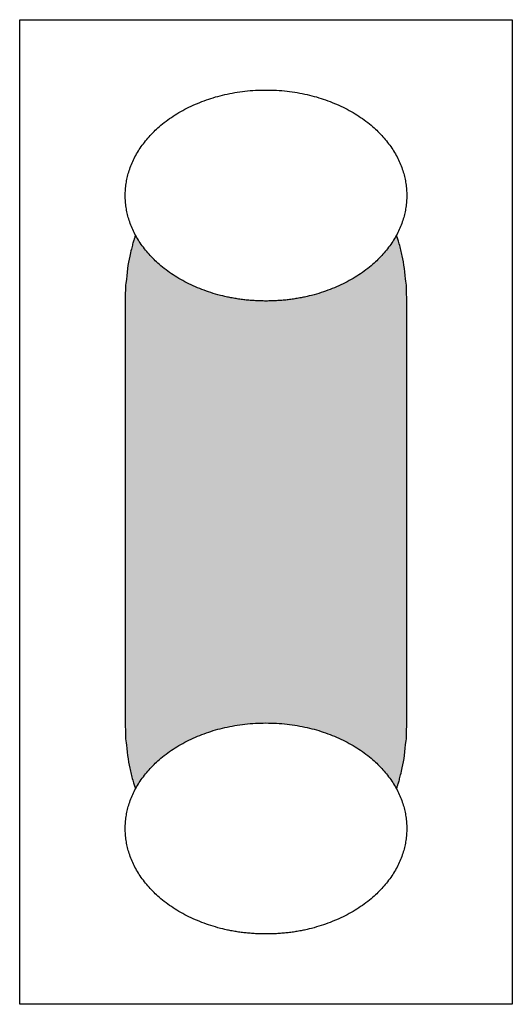
# Model space of a CAD drawing. Units: millimetres. Extents: x -203 to 157, y -73 to 74.
# Drawn here: x -117 to -113, y 45 to 52 of the extents above; entities that cross this region are included whole.
import ezdxf

# ---------------------------------------------------------------- set-up
doc = ezdxf.new("R2010")
doc.units = ezdxf.units.MM
doc.header["$LTSCALE"] = 5.08
doc.layers.add('一般', color=7, linetype='Continuous', lineweight=5)

# ---------------------------------------------------------------- blocks, each defined once
blk = doc.blocks.new('グループ-291')
at = {"layer": '一般', "linetype": 'Continuous', "lineweight": 0}
blk.add_hatch(color=255, dxfattribs=at).paths.add_polyline_path([(-114.4408, 50.368), (-114.4326, 50.3677), (-114.4245, 50.3671), (-114.4163, 50.3659), (-114.4082, 50.3644), (-114.4001, 50.3623), (-114.392, 50.3599), (-114.3839, 50.3569), (-114.3759, 50.3536), (-114.3679, 50.3498), (-114.36, 50.3455), (-114.3521, 50.3409), (-114.3443, 50.3357), (-114.3365, 50.3302), (-114.3288, 50.3242), (-114.3211, 50.3178), (-114.3135, 50.311), (-114.306, 50.3038), (-114.2986, 50.2961), (-114.2913, 50.2881), (-114.284, 50.2796), (-114.2769, 50.2708), (-114.2698, 50.2615), (-114.2629, 50.2519), (-114.2561, 50.2419), (-114.2493, 50.2315), (-114.2427, 50.2207), (-114.2362, 50.2096), (-114.2298, 50.1981), (-114.2236, 50.1863), (-114.2175, 50.1742), (-114.2115, 50.1617), (-114.2057, 50.1488), (-114.2, 50.1357), (-114.1944, 50.1222), (-114.189, 50.1085), (-114.1838, 50.0944), (-114.1787, 50.0801), (-114.1737, 50.0655), (-114.1689, 50.0506), (-114.1643, 50.0355), (-114.1599, 50.0201), (-114.1556, 50.0044), (-114.1515, 49.9886), (-114.1475, 49.9725), (-114.1438, 49.9562), (-114.1402, 49.9397), (-114.1368, 49.923), (-114.1336, 49.9061), (-114.1306, 49.8891), (-114.1277, 49.8719), (-114.1251, 49.8545), (-114.1226, 49.837), (-114.1203, 49.8194), (-114.1182, 49.8016), (-114.1164, 49.7837), (-114.1147, 49.7658), (-114.1132, 49.7477), (-114.1119, 49.7296), (-114.1108, 49.7114), (-114.1099, 49.6932), (-114.1092, 49.6749), (-114.1087, 49.6565), (-114.1084, 49.6382), (-114.1083, 49.6198), (-114.1083, 46.6273), (-114.1083, 46.6273), (-114.1084, 46.609), (-114.1087, 46.5906), (-114.1092, 46.5723), (-114.1099, 46.554), (-114.1108, 46.5358), (-114.1119, 46.5176), (-114.1132, 46.4994), (-114.1147, 46.4814), (-114.1164, 46.4634), (-114.1182, 46.4456), (-114.1203, 46.4278), (-114.1226, 46.4102), (-114.1251, 46.3927), (-114.1277, 46.3753), (-114.1306, 46.3581), (-114.1336, 46.341), (-114.1368, 46.3242), (-114.1402, 46.3075), (-114.1438, 46.291), (-114.1475, 46.2747), (-114.1515, 46.2586), (-114.1556, 46.2427), (-114.1599, 46.2271), (-114.1643, 46.2117), (-114.1689, 46.1966), (-114.1737, 46.1817), (-114.1787, 46.1671), (-114.1838, 46.1527), (-114.189, 46.1387), (-114.1944, 46.1249), (-114.2, 46.1115), (-114.2057, 46.0983), (-114.2115, 46.0855), (-114.2175, 46.073), (-114.2236, 46.0608), (-114.2298, 46.049), (-114.2362, 46.0376), (-114.2427, 46.0264), (-114.2493, 46.0157), (-114.2561, 46.0053), (-114.2629, 45.9953), (-114.2698, 45.9856), (-114.2769, 45.9764), (-114.284, 45.9675), (-114.2913, 45.9591), (-114.2986, 45.951), (-114.306, 45.9434), (-114.3135, 45.9362), (-114.3211, 45.9293), (-114.3288, 45.9229), (-114.3365, 45.917), (-114.3443, 45.9114), (-114.3521, 45.9063), (-114.36, 45.9016), (-114.3679, 45.8974), (-114.3759, 45.8936), (-114.3839, 45.8902), (-114.392, 45.8873), (-114.4001, 45.8848), (-114.4082, 45.8828), (-114.4163, 45.8812), (-114.4245, 45.8801), (-114.4326, 45.8794), (-114.4408, 45.8792), (-115.7708, 45.8792), (-115.7708, 45.8792), (-115.7789, 45.8794), (-115.7871, 45.8801), (-115.7952, 45.8812), (-115.8034, 45.8828), (-115.8115, 45.8848), (-115.8196, 45.8873), (-115.8276, 45.8902), (-115.8356, 45.8936), (-115.8436, 45.8974), (-115.8516, 45.9016), (-115.8595, 45.9063), (-115.8673, 45.9114), (-115.8751, 45.917), (-115.8828, 45.9229), (-115.8904, 45.9293), (-115.898, 45.9362), (-115.9055, 45.9434), (-115.9129, 45.951), (-115.9203, 45.9591), (-115.9275, 45.9675), (-115.9347, 45.9764), (-115.9417, 45.9856), (-115.9487, 45.9953), (-115.9555, 46.0053), (-115.9622, 46.0157), (-115.9689, 46.0264), (-115.9753, 46.0376), (-115.9817, 46.049), (-115.988, 46.0608), (-115.9941, 46.073), (-116.0001, 46.0855), (-116.0059, 46.0983), (-116.0116, 46.1115), (-116.0171, 46.1249), (-116.0226, 46.1387), (-116.0278, 46.1527), (-116.0329, 46.1671), (-116.0378, 46.1817), (-116.0426, 46.1966), (-116.0472, 46.2117), (-116.0517, 46.2271), (-116.056, 46.2427), (-116.0601, 46.2586), (-116.064, 46.2747), (-116.0678, 46.291), (-116.0714, 46.3075), (-116.0748, 46.3242), (-116.078, 46.341), (-116.081, 46.3581), (-116.0838, 46.3753), (-116.0865, 46.3927), (-116.089, 46.4102), (-116.0912, 46.4278), (-116.0933, 46.4456), (-116.0952, 46.4634), (-116.0969, 46.4814), (-116.0984, 46.4994), (-116.0997, 46.5176), (-116.1008, 46.5358), (-116.1017, 46.554), (-116.1024, 46.5723), (-116.1029, 46.5906), (-116.1032, 46.609), (-116.1033, 46.6273), (-116.1033, 49.6198), (-116.1033, 49.6198), (-116.1032, 49.6382), (-116.1029, 49.6565), (-116.1024, 49.6749), (-116.1017, 49.6932), (-116.1008, 49.7114), (-116.0997, 49.7296), (-116.0984, 49.7477), (-116.0969, 49.7658), (-116.0952, 49.7837), (-116.0933, 49.8016), (-116.0912, 49.8194), (-116.089, 49.837), (-116.0865, 49.8545), (-116.0838, 49.8719), (-116.081, 49.8891), (-116.078, 49.9061), (-116.0748, 49.923), (-116.0714, 49.9397), (-116.0678, 49.9562), (-116.064, 49.9725), (-116.0601, 49.9886), (-116.056, 50.0044), (-116.0517, 50.0201), (-116.0472, 50.0355), (-116.0426, 50.0506), (-116.0378, 50.0655), (-116.0329, 50.0801), (-116.0278, 50.0944), (-116.0226, 50.1085), (-116.0171, 50.1222), (-116.0116, 50.1357), (-116.0059, 50.1488), (-116.0001, 50.1617), (-115.9941, 50.1742), (-115.988, 50.1863), (-115.9817, 50.1981), (-115.9753, 50.2096), (-115.9689, 50.2207), (-115.9622, 50.2315), (-115.9555, 50.2419), (-115.9487, 50.2519), (-115.9417, 50.2615), (-115.9347, 50.2708), (-115.9275, 50.2796), (-115.9203, 50.2881), (-115.9129, 50.2961), (-115.9055, 50.3038), (-115.898, 50.311), (-115.8904, 50.3178), (-115.8828, 50.3242), (-115.8751, 50.3302), (-115.8673, 50.3357), (-115.8595, 50.3409), (-115.8516, 50.3455), (-115.8436, 50.3498), (-115.8356, 50.3536), (-115.8276, 50.3569), (-115.8196, 50.3599), (-115.8115, 50.3623), (-115.8034, 50.3644), (-115.7952, 50.3659), (-115.7871, 50.3671), (-115.7789, 50.3677), (-115.7708, 50.368)])
at = {"layer": '一般', "color": 0, "linetype": 'Continuous', "lineweight": 25}
blk.add_open_spline([(-114.4408, 50.368), (-114.3517, 50.368), (-114.1974, 50.1675), (-114.1083, 49.8203), (-114.1083, 49.6198), (-114.1083, 48.1236), (-114.1083, 46.6273), (-114.1083, 46.4269), (-114.1974, 46.0797), (-114.3517, 45.8792), (-114.4408, 45.8792), (-115.1058, 45.8792), (-115.7708, 45.8792), (-115.8599, 45.8792), (-116.0142, 46.0797), (-116.1033, 46.4269), (-116.1033, 46.6273), (-116.1033, 48.1236), (-116.1033, 49.6198), (-116.1033, 49.8203), (-116.0142, 50.1675), (-115.8599, 50.368), (-115.7708, 50.368), (-115.1058, 50.368), (-114.4408, 50.368)], degree=2, knots=[0, 0, 0, 1, 2, 3, 3, 4, 4, 5, 6, 7, 7, 8, 8, 9, 10, 11, 11, 12, 12, 13, 14, 15, 15, 16, 16, 16], dxfattribs=at)
at = {"color": 0, "linetype": 'Continuous', "lineweight": 25}
blk.add_wipeout([(-115.1058, 45.1311), (-115.0974, 45.1311), (-115.0891, 45.1312), (-115.0808, 45.1313), (-115.0725, 45.1315), (-115.0642, 45.1317), (-115.056, 45.132), (-115.0477, 45.1323), (-115.0395, 45.1326), (-115.0313, 45.1331), (-115.0231, 45.1335), (-115.015, 45.134), (-115.0068, 45.1346), (-114.9987, 45.1352), (-114.9906, 45.1359), (-114.9825, 45.1366), (-114.9744, 45.1373), (-114.9663, 45.1382), (-114.9583, 45.139), (-114.9502, 45.1399), (-114.9422, 45.1409), (-114.9342, 45.1419), (-114.9263, 45.1429), (-114.9183, 45.144), (-114.9104, 45.1452), (-114.9024, 45.1464), (-114.8945, 45.1476), (-114.8866, 45.1489), (-114.8788, 45.1503), (-114.8709, 45.1517), (-114.8631, 45.1531), (-114.8553, 45.1546), (-114.8475, 45.1561), (-114.8397, 45.1577), (-114.8319, 45.1594), (-114.8242, 45.1611), (-114.8164, 45.1628), (-114.8087, 45.1646), (-114.801, 45.1664), (-114.7933, 45.1683), (-114.7857, 45.1702), (-114.778, 45.1722), (-114.7704, 45.1742), (-114.7628, 45.1763), (-114.7552, 45.1785), (-114.7476, 45.1806), (-114.7401, 45.1829), (-114.7325, 45.1851), (-114.725, 45.1875), (-114.7175, 45.1898), (-114.71, 45.1923), (-114.7025, 45.1947), (-114.6951, 45.1973), (-114.6877, 45.1998), (-114.6802, 45.2024), (-114.6728, 45.2051), (-114.6655, 45.2078), (-114.6581, 45.2106), (-114.6507, 45.2134), (-114.6434, 45.2163), (-114.6361, 45.2192), (-114.6288, 45.2221), (-114.6215, 45.2251), (-114.6143, 45.2282), (-114.607, 45.2313), (-114.5998, 45.2345), (-114.5927, 45.2376), (-114.5855, 45.2409), (-114.5785, 45.2441), (-114.5715, 45.2474), (-114.5645, 45.2508), (-114.5576, 45.2541), (-114.5507, 45.2575), (-114.5439, 45.261), (-114.5371, 45.2644), (-114.5304, 45.2679), (-114.5237, 45.2715), (-114.517, 45.2751), (-114.5104, 45.2787), (-114.5039, 45.2823), (-114.4974, 45.286), (-114.491, 45.2897), (-114.4846, 45.2935), (-114.4782, 45.2973), (-114.4719, 45.3011), (-114.4657, 45.305), (-114.4595, 45.3089), (-114.4533, 45.3128), (-114.4472, 45.3168), (-114.4411, 45.3208), (-114.4351, 45.3249), (-114.4291, 45.3289), (-114.4232, 45.3331), (-114.4173, 45.3372), (-114.4115, 45.3414), (-114.4057, 45.3456), (-114.4, 45.3499), (-114.3943, 45.3542), (-114.3887, 45.3585), (-114.3831, 45.3629), (-114.3776, 45.3673), (-114.3721, 45.3717), (-114.3666, 45.3762), (-114.3613, 45.3807), (-114.3559, 45.3853), (-114.3506, 45.3898), (-114.3454, 45.3945), (-114.3402, 45.3991), (-114.335, 45.4038), (-114.3299, 45.4085), (-114.3248, 45.4133), (-114.3198, 45.4181), (-114.3149, 45.4229), (-114.3099, 45.4278), (-114.3051, 45.4327), (-114.3002, 45.4376), (-114.2955, 45.4426), (-114.2908, 45.4476), (-114.2861, 45.4527), (-114.2814, 45.4578), (-114.2769, 45.4629), (-114.2723, 45.468), (-114.2678, 45.4732), (-114.2634, 45.4785), (-114.259, 45.4837), (-114.2547, 45.489), (-114.2504, 45.4944), (-114.2461, 45.4997), (-114.2419, 45.5051), (-114.2378, 45.5106), (-114.2337, 45.516), (-114.2297, 45.5215), (-114.2257, 45.527), (-114.2219, 45.5324), (-114.218, 45.5379), (-114.2143, 45.5434), (-114.2106, 45.549), (-114.207, 45.5545), (-114.2034, 45.5601), (-114.1999, 45.5656), (-114.1965, 45.5712), (-114.1931, 45.5768), (-114.1898, 45.5824), (-114.1866, 45.588), (-114.1835, 45.5936), (-114.1804, 45.5993), (-114.1773, 45.6049), (-114.1744, 45.6106), (-114.1714, 45.6163), (-114.1686, 45.622), (-114.1658, 45.6277), (-114.1631, 45.6334), (-114.1605, 45.6391), (-114.1579, 45.6449), (-114.1554, 45.6506), (-114.1529, 45.6564), (-114.1506, 45.6622), (-114.1482, 45.668), (-114.146, 45.6738), (-114.1438, 45.6796), (-114.1417, 45.6855), (-114.1396, 45.6913), (-114.1376, 45.6972), (-114.1357, 45.7031), (-114.1339, 45.7089), (-114.1321, 45.7148), (-114.1303, 45.7208), (-114.1287, 45.7267), (-114.1271, 45.7326), (-114.1255, 45.7386), (-114.1241, 45.7446), (-114.1227, 45.7505), (-114.1213, 45.7565), (-114.1201, 45.7626), (-114.1189, 45.7686), (-114.1177, 45.7746), (-114.1166, 45.7807), (-114.1156, 45.7867), (-114.1147, 45.7928), (-114.1138, 45.7989), (-114.113, 45.805), (-114.1122, 45.8111), (-114.1115, 45.8172), (-114.1109, 45.8234), (-114.1104, 45.8295), (-114.1099, 45.8357), (-114.1095, 45.8419), (-114.1091, 45.848), (-114.1088, 45.8543), (-114.1086, 45.8605), (-114.1084, 45.8667), (-114.1083, 45.873), (-114.1083, 45.8792), (-114.1083, 45.8855), (-114.1084, 45.8917), (-114.1086, 45.8979), (-114.1088, 45.9042), (-114.1091, 45.9104), (-114.1095, 45.9166), (-114.1099, 45.9227), (-114.1104, 45.9289), (-114.1109, 45.9351), (-114.1115, 45.9412), (-114.1122, 45.9473), (-114.113, 45.9534), (-114.1138, 45.9595), (-114.1147, 45.9656), (-114.1156, 45.9717), (-114.1166, 45.9778), (-114.1177, 45.9838), (-114.1189, 45.9898), (-114.1201, 45.9959), (-114.1213, 46.0019), (-114.1227, 46.0079), (-114.1241, 46.0139), (-114.1255, 46.0198), (-114.1271, 46.0258), (-114.1287, 46.0317), (-114.1303, 46.0376), (-114.1321, 46.0436), (-114.1339, 46.0495), (-114.1357, 46.0554), (-114.1376, 46.0612), (-114.1396, 46.0671), (-114.1417, 46.073), (-114.1438, 46.0788), (-114.146, 46.0846), (-114.1482, 46.0904), (-114.1506, 46.0962), (-114.1529, 46.102), (-114.1554, 46.1078), (-114.1579, 46.1135), (-114.1605, 46.1193), (-114.1631, 46.125), (-114.1658, 46.1307), (-114.1686, 46.1365), (-114.1714, 46.1421), (-114.1744, 46.1478), (-114.1773, 46.1535), (-114.1804, 46.1591), (-114.1835, 46.1648), (-114.1866, 46.1704), (-114.1898, 46.176), (-114.1931, 46.1816), (-114.1965, 46.1872), (-114.1999, 46.1928), (-114.2034, 46.1984), (-114.207, 46.2039), (-114.2106, 46.2094), (-114.2143, 46.215), (-114.218, 46.2205), (-114.2219, 46.226), (-114.2257, 46.2315), (-114.2297, 46.2369), (-114.2337, 46.2424), (-114.2378, 46.2478), (-114.2419, 46.2533), (-114.2461, 46.2587), (-114.2504, 46.264), (-114.2547, 46.2694), (-114.259, 46.2747), (-114.2634, 46.2799), (-114.2678, 46.2852), (-114.2723, 46.2904), (-114.2769, 46.2955), (-114.2814, 46.3006), (-114.2861, 46.3057), (-114.2908, 46.3108), (-114.2955, 46.3158), (-114.3002, 46.3208), (-114.3051, 46.3257), (-114.3099, 46.3306), (-114.3149, 46.3355), (-114.3198, 46.3403), (-114.3248, 46.3451), (-114.3299, 46.3499), (-114.335, 46.3546), (-114.3402, 46.3593), (-114.3454, 46.364), (-114.3506, 46.3686), (-114.3559, 46.3732), (-114.3613, 46.3777), (-114.3666, 46.3822), (-114.3721, 46.3867), (-114.3776, 46.3911), (-114.3831, 46.3955), (-114.3887, 46.3999), (-114.3943, 46.4042), (-114.4, 46.4085), (-114.4057, 46.4128), (-114.4115, 46.417), (-114.4173, 46.4212), (-114.4232, 46.4254), (-114.4291, 46.4295), (-114.4351, 46.4336), (-114.4411, 46.4376), (-114.4472, 46.4416), (-114.4533, 46.4456), (-114.4595, 46.4495), (-114.4657, 46.4534), (-114.4719, 46.4573), (-114.4782, 46.4611), (-114.4846, 46.4649), (-114.491, 46.4687), (-114.4974, 46.4724), (-114.5039, 46.4761), (-114.5104, 46.4797), (-114.517, 46.4834), (-114.5237, 46.4869), (-114.5304, 46.4905), (-114.5371, 46.494), (-114.5439, 46.4975), (-114.5507, 46.5009), (-114.5576, 46.5043), (-114.5645, 46.5077), (-114.5715, 46.511), (-114.5785, 46.5143), (-114.5855, 46.5175), (-114.5927, 46.5208), (-114.5998, 46.524), (-114.607, 46.5271), (-114.6143, 46.5302), (-114.6215, 46.5333), (-114.6288, 46.5363), (-114.6361, 46.5392), (-114.6434, 46.5422), (-114.6507, 46.545), (-114.6581, 46.5478), (-114.6655, 46.5506), (-114.6728, 46.5533), (-114.6802, 46.556), (-114.6877, 46.5586), (-114.6951, 46.5612), (-114.7025, 46.5637), (-114.71, 46.5662), (-114.7175, 46.5686), (-114.725, 46.571), (-114.7325, 46.5733), (-114.7401, 46.5756), (-114.7476, 46.5778), (-114.7552, 46.58), (-114.7628, 46.5821), (-114.7704, 46.5842), (-114.778, 46.5862), (-114.7857, 46.5882), (-114.7933, 46.5901), (-114.801, 46.592), (-114.8087, 46.5938), (-114.8164, 46.5956), (-114.8242, 46.5974), (-114.8319, 46.599), (-114.8397, 46.6007), (-114.8475, 46.6023), (-114.8553, 46.6038), (-114.8631, 46.6053), (-114.8709, 46.6068), (-114.8788, 46.6081), (-114.8866, 46.6095), (-114.8945, 46.6108), (-114.9024, 46.612), (-114.9104, 46.6132), (-114.9183, 46.6144), (-114.9263, 46.6155), (-114.9342, 46.6165), (-114.9422, 46.6175), (-114.9502, 46.6185), (-114.9583, 46.6194), (-114.9663, 46.6203), (-114.9744, 46.6211), (-114.9825, 46.6218), (-114.9906, 46.6225), (-114.9987, 46.6232), (-115.0068, 46.6238), (-115.015, 46.6244), (-115.0231, 46.6249), (-115.0313, 46.6254), (-115.0395, 46.6258), (-115.0477, 46.6261), (-115.056, 46.6265), (-115.0642, 46.6267), (-115.0725, 46.6269), (-115.0808, 46.6271), (-115.0891, 46.6272), (-115.0974, 46.6273), (-115.1058, 46.6273), (-115.1141, 46.6273), (-115.1225, 46.6272), (-115.1308, 46.6271), (-115.1391, 46.6269), (-115.1473, 46.6267), (-115.1556, 46.6265), (-115.1638, 46.6261), (-115.172, 46.6258), (-115.1802, 46.6254), (-115.1884, 46.6249), (-115.1966, 46.6244), (-115.2048, 46.6238), (-115.2129, 46.6232), (-115.221, 46.6225), (-115.2291, 46.6218), (-115.2372, 46.6211), (-115.2452, 46.6203), (-115.2533, 46.6194), (-115.2613, 46.6185), (-115.2693, 46.6175), (-115.2773, 46.6165), (-115.2853, 46.6155), (-115.2933, 46.6144), (-115.3012, 46.6132), (-115.3091, 46.612), (-115.317, 46.6108), (-115.3249, 46.6095), (-115.3328, 46.6081), (-115.3407, 46.6068), (-115.3485, 46.6053), (-115.3563, 46.6038), (-115.3641, 46.6023), (-115.3719, 46.6007), (-115.3797, 46.599), (-115.3874, 46.5974), (-115.3951, 46.5956), (-115.4029, 46.5938), (-115.4106, 46.592), (-115.4182, 46.5901), (-115.4259, 46.5882), (-115.4335, 46.5862), (-115.4412, 46.5842), (-115.4488, 46.5821), (-115.4564, 46.58), (-115.4639, 46.5778), (-115.4715, 46.5756), (-115.479, 46.5733), (-115.4866, 46.571), (-115.4941, 46.5686), (-115.5016, 46.5662), (-115.509, 46.5637), (-115.5165, 46.5612), (-115.5239, 46.5586), (-115.5313, 46.556), (-115.5387, 46.5533), (-115.5461, 46.5506), (-115.5535, 46.5478), (-115.5608, 46.545), (-115.5681, 46.5422), (-115.5755, 46.5392), (-115.5828, 46.5363), (-115.59, 46.5333), (-115.5973, 46.5302), (-115.6045, 46.5271), (-115.6117, 46.524), (-115.6189, 46.5208), (-115.626, 46.5175), (-115.6331, 46.5143), (-115.6401, 46.511), (-115.6471, 46.5077), (-115.654, 46.5043), (-115.6609, 46.5009), (-115.6677, 46.4975), (-115.6745, 46.494), (-115.6812, 46.4905), (-115.6879, 46.4869), (-115.6945, 46.4834), (-115.7011, 46.4797), (-115.7077, 46.4761), (-115.7142, 46.4724), (-115.7206, 46.4687), (-115.727, 46.4649), (-115.7333, 46.4611), (-115.7396, 46.4573), (-115.7459, 46.4534), (-115.7521, 46.4495), (-115.7583, 46.4456), (-115.7644, 46.4416), (-115.7704, 46.4376), (-115.7765, 46.4336), (-115.7824, 46.4295), (-115.7883, 46.4254), (-115.7942, 46.4212), (-115.8, 46.417), (-115.8058, 46.4128), (-115.8115, 46.4085), (-115.8172, 46.4042), (-115.8229, 46.3999), (-115.8284, 46.3955), (-115.834, 46.3911), (-115.8395, 46.3867), (-115.8449, 46.3822), (-115.8503, 46.3777), (-115.8557, 46.3732), (-115.861, 46.3686), (-115.8662, 46.364), (-115.8714, 46.3593), (-115.8766, 46.3546), (-115.8817, 46.3499), (-115.8867, 46.3451), (-115.8917, 46.3403), (-115.8967, 46.3355), (-115.9016, 46.3306), (-115.9065, 46.3257), (-115.9113, 46.3208), (-115.9161, 46.3158), (-115.9208, 46.3108), (-115.9255, 46.3057), (-115.9301, 46.3006), (-115.9347, 46.2955), (-115.9392, 46.2904), (-115.9437, 46.2852), (-115.9482, 46.2799), (-115.9526, 46.2747), (-115.9569, 46.2694), (-115.9612, 46.264), (-115.9654, 46.2587), (-115.9696, 46.2533), (-115.9738, 46.2478), (-115.9779, 46.2424), (-115.9819, 46.2369), (-115.9858, 46.2315), (-115.9897, 46.226), (-115.9935, 46.2205), (-115.9973, 46.215), (-116.001, 46.2094), (-116.0046, 46.2039), (-116.0081, 46.1984), (-116.0116, 46.1928), (-116.0151, 46.1872), (-116.0184, 46.1816), (-116.0217, 46.176), (-116.0249, 46.1704), (-116.0281, 46.1648), (-116.0312, 46.1591), (-116.0342, 46.1535), (-116.0372, 46.1478), (-116.0401, 46.1421), (-116.043, 46.1365), (-116.0457, 46.1307), (-116.0484, 46.125), (-116.0511, 46.1193), (-116.0537, 46.1135), (-116.0562, 46.1078), (-116.0586, 46.102), (-116.061, 46.0962), (-116.0633, 46.0904), (-116.0656, 46.0846), (-116.0678, 46.0788), (-116.0699, 46.073), (-116.0719, 46.0671), (-116.0739, 46.0612), (-116.0758, 46.0554), (-116.0777, 46.0495), (-116.0795, 46.0436), (-116.0812, 46.0376), (-116.0829, 46.0317), (-116.0845, 46.0258), (-116.086, 46.0198), (-116.0875, 46.0139), (-116.0889, 46.0079), (-116.0902, 46.0019), (-116.0915, 45.9959), (-116.0927, 45.9898), (-116.0939, 45.9838), (-116.0949, 45.9778), (-116.0959, 45.9717), (-116.0969, 45.9656), (-116.0978, 45.9595), (-116.0986, 45.9534), (-116.0993, 45.9473), (-116.1, 45.9412), (-116.1006, 45.9351), (-116.1012, 45.9289), (-116.1017, 45.9227), (-116.1021, 45.9166), (-116.1025, 45.9104), (-116.1028, 45.9042), (-116.103, 45.8979), (-116.1032, 45.8917), (-116.1032, 45.8855), (-116.1033, 45.8792), (-116.1032, 45.873), (-116.1032, 45.8667), (-116.103, 45.8605), (-116.1028, 45.8543), (-116.1025, 45.848), (-116.1021, 45.8419), (-116.1017, 45.8357), (-116.1012, 45.8295), (-116.1006, 45.8234), (-116.1, 45.8172), (-116.0993, 45.8111), (-116.0986, 45.805), (-116.0978, 45.7989), (-116.0969, 45.7928), (-116.0959, 45.7867), (-116.0949, 45.7807), (-116.0939, 45.7746), (-116.0927, 45.7686), (-116.0915, 45.7626), (-116.0902, 45.7565), (-116.0889, 45.7505), (-116.0875, 45.7446), (-116.086, 45.7386), (-116.0845, 45.7326), (-116.0829, 45.7267), (-116.0812, 45.7208), (-116.0795, 45.7148), (-116.0777, 45.7089), (-116.0758, 45.7031), (-116.0739, 45.6972), (-116.0719, 45.6913), (-116.0699, 45.6855), (-116.0678, 45.6796), (-116.0656, 45.6738), (-116.0633, 45.668), (-116.061, 45.6622), (-116.0586, 45.6564), (-116.0562, 45.6506), (-116.0537, 45.6449), (-116.0511, 45.6391), (-116.0484, 45.6334), (-116.0457, 45.6277), (-116.043, 45.622), (-116.0401, 45.6163), (-116.0372, 45.6106), (-116.0342, 45.6049), (-116.0312, 45.5993), (-116.0281, 45.5936), (-116.0249, 45.588), (-116.0217, 45.5824), (-116.0184, 45.5768), (-116.0151, 45.5712), (-116.0116, 45.5656), (-116.0081, 45.5601), (-116.0046, 45.5545), (-116.001, 45.549), (-115.9973, 45.5434), (-115.9935, 45.5379), (-115.9897, 45.5324), (-115.9858, 45.527), (-115.9819, 45.5215), (-115.9779, 45.516), (-115.9738, 45.5106), (-115.9696, 45.5051), (-115.9654, 45.4997), (-115.9612, 45.4944), (-115.9569, 45.489), (-115.9526, 45.4837), (-115.9482, 45.4785), (-115.9437, 45.4732), (-115.9392, 45.468), (-115.9347, 45.4629), (-115.9301, 45.4578), (-115.9255, 45.4527), (-115.9208, 45.4476), (-115.9161, 45.4426), (-115.9113, 45.4376), (-115.9065, 45.4327), (-115.9016, 45.4278), (-115.8967, 45.4229), (-115.8917, 45.4181), (-115.8867, 45.4133), (-115.8817, 45.4085), (-115.8766, 45.4038), (-115.8714, 45.3991), (-115.8662, 45.3945), (-115.861, 45.3898), (-115.8557, 45.3853), (-115.8503, 45.3807), (-115.8449, 45.3762), (-115.8395, 45.3717), (-115.834, 45.3673), (-115.8284, 45.3629), (-115.8229, 45.3585), (-115.8172, 45.3542), (-115.8115, 45.3499), (-115.8058, 45.3456), (-115.8, 45.3414), (-115.7942, 45.3372), (-115.7883, 45.3331), (-115.7824, 45.3289), (-115.7765, 45.3249), (-115.7704, 45.3208), (-115.7644, 45.3168), (-115.7583, 45.3128), (-115.7521, 45.3089), (-115.7459, 45.305), (-115.7396, 45.3011), (-115.7333, 45.2973), (-115.727, 45.2935), (-115.7206, 45.2897), (-115.7142, 45.286), (-115.7077, 45.2823), (-115.7011, 45.2787), (-115.6945, 45.2751), (-115.6879, 45.2715), (-115.6812, 45.2679), (-115.6745, 45.2644), (-115.6677, 45.261), (-115.6609, 45.2575), (-115.654, 45.2541), (-115.6471, 45.2508), (-115.6401, 45.2474), (-115.6331, 45.2441), (-115.626, 45.2409), (-115.6189, 45.2376), (-115.6117, 45.2345), (-115.6045, 45.2313), (-115.5973, 45.2282), (-115.59, 45.2251), (-115.5828, 45.2221), (-115.5755, 45.2192), (-115.5681, 45.2163), (-115.5608, 45.2134), (-115.5535, 45.2106), (-115.5461, 45.2078), (-115.5387, 45.2051), (-115.5313, 45.2024), (-115.5239, 45.1998), (-115.5165, 45.1973), (-115.509, 45.1947), (-115.5016, 45.1923), (-115.4941, 45.1898), (-115.4866, 45.1875), (-115.479, 45.1851), (-115.4715, 45.1829), (-115.4639, 45.1806), (-115.4564, 45.1785), (-115.4488, 45.1763), (-115.4412, 45.1742), (-115.4335, 45.1722), (-115.4259, 45.1702), (-115.4182, 45.1683), (-115.4106, 45.1664), (-115.4029, 45.1646), (-115.3951, 45.1628), (-115.3874, 45.1611), (-115.3797, 45.1594), (-115.3719, 45.1577), (-115.3641, 45.1561), (-115.3563, 45.1546), (-115.3485, 45.1531), (-115.3407, 45.1517), (-115.3328, 45.1503), (-115.3249, 45.1489), (-115.317, 45.1476), (-115.3091, 45.1464), (-115.3012, 45.1452), (-115.2933, 45.144), (-115.2853, 45.1429), (-115.2773, 45.1419), (-115.2693, 45.1409), (-115.2613, 45.1399), (-115.2533, 45.139), (-115.2452, 45.1382), (-115.2372, 45.1373), (-115.2291, 45.1366), (-115.221, 45.1359), (-115.2129, 45.1352), (-115.2048, 45.1346), (-115.1966, 45.134), (-115.1884, 45.1335), (-115.1802, 45.1331), (-115.172, 45.1326), (-115.1638, 45.1323), (-115.1556, 45.132), (-115.1473, 45.1317), (-115.1391, 45.1315), (-115.1308, 45.1313), (-115.1225, 45.1312), (-115.1141, 45.1311)], dxfattribs=at).dxf.layer = '一般'
at = {"layer": '一般', "color": 0, "linetype": 'Continuous', "lineweight": 25}
blk.add_open_spline([(-115.1058, 45.1311), (-114.8385, 45.1311), (-114.3756, 45.3315), (-114.1083, 45.6787), (-114.1083, 46.0797), (-114.3756, 46.4269), (-114.8385, 46.6273), (-115.3731, 46.6273), (-115.836, 46.4269), (-116.1033, 46.0797), (-116.1033, 45.6787), (-115.836, 45.3315), (-115.3731, 45.1311), (-115.1058, 45.1311)], degree=2, dxfattribs=at)
blk = doc.blocks.new('グループ-292')
at = {"layer": '一般', "color": 7}
blk.add_blockref('グループ-291', (0, 0), dxfattribs=at)
at = {"color": 0, "linetype": 'Continuous', "lineweight": 25}
blk.add_wipeout([(-115.1058, 49.6198), (-115.0974, 49.6199), (-115.0891, 49.6199), (-115.0808, 49.6201), (-115.0725, 49.6202), (-115.0642, 49.6204), (-115.056, 49.6207), (-115.0477, 49.621), (-115.0395, 49.6214), (-115.0313, 49.6218), (-115.0231, 49.6223), (-115.015, 49.6228), (-115.0068, 49.6234), (-114.9987, 49.624), (-114.9906, 49.6246), (-114.9825, 49.6253), (-114.9744, 49.6261), (-114.9663, 49.6269), (-114.9583, 49.6278), (-114.9502, 49.6287), (-114.9422, 49.6296), (-114.9342, 49.6306), (-114.9263, 49.6317), (-114.9183, 49.6328), (-114.9104, 49.6339), (-114.9024, 49.6351), (-114.8945, 49.6364), (-114.8866, 49.6377), (-114.8788, 49.639), (-114.8709, 49.6404), (-114.8631, 49.6419), (-114.8553, 49.6433), (-114.8475, 49.6449), (-114.8397, 49.6465), (-114.8319, 49.6481), (-114.8242, 49.6498), (-114.8164, 49.6515), (-114.8087, 49.6533), (-114.801, 49.6552), (-114.7933, 49.6571), (-114.7857, 49.659), (-114.778, 49.661), (-114.7704, 49.663), (-114.7628, 49.6651), (-114.7552, 49.6672), (-114.7476, 49.6694), (-114.7401, 49.6716), (-114.7325, 49.6739), (-114.725, 49.6762), (-114.7175, 49.6786), (-114.71, 49.681), (-114.7025, 49.6835), (-114.6951, 49.686), (-114.6877, 49.6886), (-114.6802, 49.6912), (-114.6728, 49.6939), (-114.6655, 49.6966), (-114.6581, 49.6993), (-114.6507, 49.7022), (-114.6434, 49.705), (-114.6361, 49.7079), (-114.6288, 49.7109), (-114.6215, 49.7139), (-114.6143, 49.717), (-114.607, 49.7201), (-114.5998, 49.7232), (-114.5927, 49.7264), (-114.5855, 49.7296), (-114.5785, 49.7329), (-114.5715, 49.7362), (-114.5645, 49.7395), (-114.5576, 49.7429), (-114.5507, 49.7463), (-114.5439, 49.7497), (-114.5371, 49.7532), (-114.5304, 49.7567), (-114.5237, 49.7602), (-114.517, 49.7638), (-114.5104, 49.7674), (-114.5039, 49.7711), (-114.4974, 49.7748), (-114.491, 49.7785), (-114.4846, 49.7822), (-114.4782, 49.786), (-114.4719, 49.7899), (-114.4657, 49.7937), (-114.4595, 49.7976), (-114.4533, 49.8016), (-114.4472, 49.8056), (-114.4411, 49.8096), (-114.4351, 49.8136), (-114.4291, 49.8177), (-114.4232, 49.8218), (-114.4173, 49.826), (-114.4115, 49.8301), (-114.4057, 49.8344), (-114.4, 49.8386), (-114.3943, 49.8429), (-114.3887, 49.8473), (-114.3831, 49.8516), (-114.3776, 49.856), (-114.3721, 49.8605), (-114.3666, 49.865), (-114.3613, 49.8695), (-114.3559, 49.874), (-114.3506, 49.8786), (-114.3454, 49.8832), (-114.3402, 49.8879), (-114.335, 49.8926), (-114.3299, 49.8973), (-114.3248, 49.902), (-114.3198, 49.9068), (-114.3149, 49.9117), (-114.3099, 49.9165), (-114.3051, 49.9215), (-114.3002, 49.9264), (-114.2955, 49.9314), (-114.2908, 49.9364), (-114.2861, 49.9414), (-114.2814, 49.9465), (-114.2769, 49.9516), (-114.2723, 49.9568), (-114.2678, 49.962), (-114.2634, 49.9672), (-114.259, 49.9725), (-114.2547, 49.9778), (-114.2504, 49.9831), (-114.2461, 49.9885), (-114.2419, 49.9939), (-114.2378, 49.9993), (-114.2337, 50.0048), (-114.2297, 50.0102), (-114.2257, 50.0157), (-114.2219, 50.0212), (-114.218, 50.0267), (-114.2143, 50.0322), (-114.2106, 50.0377), (-114.207, 50.0433), (-114.2034, 50.0488), (-114.1999, 50.0544), (-114.1965, 50.0599), (-114.1931, 50.0655), (-114.1898, 50.0711), (-114.1866, 50.0767), (-114.1835, 50.0824), (-114.1804, 50.088), (-114.1773, 50.0937), (-114.1744, 50.0993), (-114.1714, 50.105), (-114.1686, 50.1107), (-114.1658, 50.1164), (-114.1631, 50.1221), (-114.1605, 50.1279), (-114.1579, 50.1336), (-114.1554, 50.1394), (-114.1529, 50.1452), (-114.1506, 50.1509), (-114.1482, 50.1567), (-114.146, 50.1625), (-114.1438, 50.1684), (-114.1417, 50.1742), (-114.1396, 50.1801), (-114.1376, 50.1859), (-114.1357, 50.1918), (-114.1339, 50.1977), (-114.1321, 50.2036), (-114.1303, 50.2095), (-114.1287, 50.2154), (-114.1271, 50.2214), (-114.1255, 50.2273), (-114.1241, 50.2333), (-114.1227, 50.2393), (-114.1213, 50.2453), (-114.1201, 50.2513), (-114.1189, 50.2573), (-114.1177, 50.2634), (-114.1166, 50.2694), (-114.1156, 50.2755), (-114.1147, 50.2815), (-114.1138, 50.2876), (-114.113, 50.2937), (-114.1122, 50.2998), (-114.1115, 50.306), (-114.1109, 50.3121), (-114.1104, 50.3183), (-114.1099, 50.3244), (-114.1095, 50.3306), (-114.1091, 50.3368), (-114.1088, 50.343), (-114.1086, 50.3492), (-114.1084, 50.3555), (-114.1083, 50.3617), (-114.1083, 50.368), (-114.1083, 50.3742), (-114.1084, 50.3805), (-114.1086, 50.3867), (-114.1088, 50.3929), (-114.1091, 50.3991), (-114.1095, 50.4053), (-114.1099, 50.4115), (-114.1104, 50.4177), (-114.1109, 50.4238), (-114.1115, 50.4299), (-114.1122, 50.4361), (-114.113, 50.4422), (-114.1138, 50.4483), (-114.1147, 50.4544), (-114.1156, 50.4604), (-114.1166, 50.4665), (-114.1177, 50.4726), (-114.1189, 50.4786), (-114.1201, 50.4846), (-114.1213, 50.4906), (-114.1227, 50.4966), (-114.1241, 50.5026), (-114.1255, 50.5086), (-114.1271, 50.5145), (-114.1287, 50.5205), (-114.1303, 50.5264), (-114.1321, 50.5323), (-114.1339, 50.5382), (-114.1357, 50.5441), (-114.1376, 50.55), (-114.1396, 50.5559), (-114.1417, 50.5617), (-114.1438, 50.5675), (-114.146, 50.5734), (-114.1482, 50.5792), (-114.1506, 50.585), (-114.1529, 50.5908), (-114.1554, 50.5965), (-114.1579, 50.6023), (-114.1605, 50.608), (-114.1631, 50.6138), (-114.1658, 50.6195), (-114.1686, 50.6252), (-114.1714, 50.6309), (-114.1744, 50.6366), (-114.1773, 50.6422), (-114.1804, 50.6479), (-114.1835, 50.6535), (-114.1866, 50.6592), (-114.1898, 50.6648), (-114.1931, 50.6704), (-114.1965, 50.676), (-114.1999, 50.6816), (-114.2034, 50.6871), (-114.207, 50.6927), (-114.2106, 50.6982), (-114.2143, 50.7037), (-114.218, 50.7092), (-114.2219, 50.7147), (-114.2257, 50.7202), (-114.2297, 50.7257), (-114.2337, 50.7311), (-114.2378, 50.7366), (-114.2419, 50.742), (-114.2461, 50.7474), (-114.2504, 50.7528), (-114.2547, 50.7581), (-114.259, 50.7634), (-114.2634, 50.7687), (-114.2678, 50.7739), (-114.2723, 50.7791), (-114.2769, 50.7843), (-114.2814, 50.7894), (-114.2861, 50.7945), (-114.2908, 50.7995), (-114.2955, 50.8045), (-114.3002, 50.8095), (-114.3051, 50.8145), (-114.3099, 50.8194), (-114.3149, 50.8242), (-114.3198, 50.8291), (-114.3248, 50.8339), (-114.3299, 50.8386), (-114.335, 50.8434), (-114.3402, 50.848), (-114.3454, 50.8527), (-114.3506, 50.8573), (-114.3559, 50.8619), (-114.3613, 50.8665), (-114.3666, 50.871), (-114.3721, 50.8754), (-114.3776, 50.8799), (-114.3831, 50.8843), (-114.3887, 50.8887), (-114.3943, 50.893), (-114.4, 50.8973), (-114.4057, 50.9015), (-114.4115, 50.9058), (-114.4173, 50.91), (-114.4232, 50.9141), (-114.4291, 50.9182), (-114.4351, 50.9223), (-114.4411, 50.9264), (-114.4472, 50.9304), (-114.4533, 50.9343), (-114.4595, 50.9383), (-114.4657, 50.9422), (-114.4719, 50.946), (-114.4782, 50.9499), (-114.4846, 50.9537), (-114.491, 50.9574), (-114.4974, 50.9612), (-114.5039, 50.9648), (-114.5104, 50.9685), (-114.517, 50.9721), (-114.5237, 50.9757), (-114.5304, 50.9792), (-114.5371, 50.9827), (-114.5439, 50.9862), (-114.5507, 50.9896), (-114.5576, 50.9931), (-114.5645, 50.9964), (-114.5715, 50.9997), (-114.5785, 51.003), (-114.5855, 51.0063), (-114.5927, 51.0095), (-114.5998, 51.0127), (-114.607, 51.0159), (-114.6143, 51.019), (-114.6215, 51.022), (-114.6288, 51.025), (-114.6361, 51.028), (-114.6434, 51.0309), (-114.6507, 51.0338), (-114.6581, 51.0366), (-114.6655, 51.0393), (-114.6728, 51.0421), (-114.6802, 51.0447), (-114.6877, 51.0473), (-114.6951, 51.0499), (-114.7025, 51.0524), (-114.71, 51.0549), (-114.7175, 51.0573), (-114.725, 51.0597), (-114.7325, 51.062), (-114.7401, 51.0643), (-114.7476, 51.0665), (-114.7552, 51.0687), (-114.7628, 51.0708), (-114.7704, 51.0729), (-114.778, 51.0749), (-114.7857, 51.0769), (-114.7933, 51.0789), (-114.801, 51.0807), (-114.8087, 51.0826), (-114.8164, 51.0844), (-114.8242, 51.0861), (-114.8319, 51.0878), (-114.8397, 51.0894), (-114.8475, 51.091), (-114.8553, 51.0926), (-114.8631, 51.0941), (-114.8709, 51.0955), (-114.8788, 51.0969), (-114.8866, 51.0982), (-114.8945, 51.0995), (-114.9024, 51.1008), (-114.9104, 51.102), (-114.9183, 51.1031), (-114.9263, 51.1042), (-114.9342, 51.1053), (-114.9422, 51.1063), (-114.9502, 51.1072), (-114.9583, 51.1082), (-114.9663, 51.109), (-114.9744, 51.1098), (-114.9825, 51.1106), (-114.9906, 51.1113), (-114.9987, 51.1119), (-115.0068, 51.1126), (-115.015, 51.1131), (-115.0231, 51.1136), (-115.0313, 51.1141), (-115.0395, 51.1145), (-115.0477, 51.1149), (-115.056, 51.1152), (-115.0642, 51.1155), (-115.0725, 51.1157), (-115.0808, 51.1159), (-115.0891, 51.116), (-115.0974, 51.1161), (-115.1058, 51.1161), (-115.1141, 51.1161), (-115.1225, 51.116), (-115.1308, 51.1159), (-115.1391, 51.1157), (-115.1473, 51.1155), (-115.1556, 51.1152), (-115.1638, 51.1149), (-115.172, 51.1145), (-115.1802, 51.1141), (-115.1884, 51.1136), (-115.1966, 51.1131), (-115.2048, 51.1126), (-115.2129, 51.1119), (-115.221, 51.1113), (-115.2291, 51.1106), (-115.2372, 51.1098), (-115.2452, 51.109), (-115.2533, 51.1082), (-115.2613, 51.1072), (-115.2693, 51.1063), (-115.2773, 51.1053), (-115.2853, 51.1042), (-115.2933, 51.1031), (-115.3012, 51.102), (-115.3091, 51.1008), (-115.317, 51.0995), (-115.3249, 51.0982), (-115.3328, 51.0969), (-115.3407, 51.0955), (-115.3485, 51.0941), (-115.3563, 51.0926), (-115.3641, 51.091), (-115.3719, 51.0894), (-115.3797, 51.0878), (-115.3874, 51.0861), (-115.3951, 51.0844), (-115.4029, 51.0826), (-115.4106, 51.0807), (-115.4182, 51.0789), (-115.4259, 51.0769), (-115.4335, 51.0749), (-115.4412, 51.0729), (-115.4488, 51.0708), (-115.4564, 51.0687), (-115.4639, 51.0665), (-115.4715, 51.0643), (-115.479, 51.062), (-115.4866, 51.0597), (-115.4941, 51.0573), (-115.5016, 51.0549), (-115.509, 51.0524), (-115.5165, 51.0499), (-115.5239, 51.0473), (-115.5313, 51.0447), (-115.5387, 51.0421), (-115.5461, 51.0393), (-115.5535, 51.0366), (-115.5608, 51.0338), (-115.5681, 51.0309), (-115.5755, 51.028), (-115.5828, 51.025), (-115.59, 51.022), (-115.5973, 51.019), (-115.6045, 51.0159), (-115.6117, 51.0127), (-115.6189, 51.0095), (-115.626, 51.0063), (-115.6331, 51.003), (-115.6401, 50.9997), (-115.6471, 50.9964), (-115.654, 50.9931), (-115.6609, 50.9896), (-115.6677, 50.9862), (-115.6745, 50.9827), (-115.6812, 50.9792), (-115.6879, 50.9757), (-115.6945, 50.9721), (-115.7011, 50.9685), (-115.7077, 50.9648), (-115.7142, 50.9612), (-115.7206, 50.9574), (-115.727, 50.9537), (-115.7333, 50.9499), (-115.7396, 50.946), (-115.7459, 50.9422), (-115.7521, 50.9383), (-115.7583, 50.9343), (-115.7644, 50.9304), (-115.7704, 50.9264), (-115.7765, 50.9223), (-115.7824, 50.9182), (-115.7883, 50.9141), (-115.7942, 50.91), (-115.8, 50.9058), (-115.8058, 50.9015), (-115.8115, 50.8973), (-115.8172, 50.893), (-115.8229, 50.8887), (-115.8284, 50.8843), (-115.834, 50.8799), (-115.8395, 50.8754), (-115.8449, 50.871), (-115.8503, 50.8665), (-115.8557, 50.8619), (-115.861, 50.8573), (-115.8662, 50.8527), (-115.8714, 50.848), (-115.8766, 50.8434), (-115.8817, 50.8386), (-115.8867, 50.8339), (-115.8917, 50.8291), (-115.8967, 50.8242), (-115.9016, 50.8194), (-115.9065, 50.8145), (-115.9113, 50.8095), (-115.9161, 50.8045), (-115.9208, 50.7995), (-115.9255, 50.7945), (-115.9301, 50.7894), (-115.9347, 50.7843), (-115.9392, 50.7791), (-115.9437, 50.7739), (-115.9482, 50.7687), (-115.9526, 50.7634), (-115.9569, 50.7581), (-115.9612, 50.7528), (-115.9654, 50.7474), (-115.9696, 50.742), (-115.9738, 50.7366), (-115.9779, 50.7311), (-115.9819, 50.7257), (-115.9858, 50.7202), (-115.9897, 50.7147), (-115.9935, 50.7092), (-115.9973, 50.7037), (-116.001, 50.6982), (-116.0046, 50.6927), (-116.0081, 50.6871), (-116.0116, 50.6816), (-116.0151, 50.676), (-116.0184, 50.6704), (-116.0217, 50.6648), (-116.0249, 50.6592), (-116.0281, 50.6535), (-116.0312, 50.6479), (-116.0342, 50.6422), (-116.0372, 50.6366), (-116.0401, 50.6309), (-116.043, 50.6252), (-116.0457, 50.6195), (-116.0484, 50.6138), (-116.0511, 50.608), (-116.0537, 50.6023), (-116.0562, 50.5965), (-116.0586, 50.5908), (-116.061, 50.585), (-116.0633, 50.5792), (-116.0656, 50.5734), (-116.0678, 50.5675), (-116.0699, 50.5617), (-116.0719, 50.5559), (-116.0739, 50.55), (-116.0758, 50.5441), (-116.0777, 50.5382), (-116.0795, 50.5323), (-116.0812, 50.5264), (-116.0829, 50.5205), (-116.0845, 50.5145), (-116.086, 50.5086), (-116.0875, 50.5026), (-116.0889, 50.4966), (-116.0902, 50.4906), (-116.0915, 50.4846), (-116.0927, 50.4786), (-116.0939, 50.4726), (-116.0949, 50.4665), (-116.0959, 50.4604), (-116.0969, 50.4544), (-116.0978, 50.4483), (-116.0986, 50.4422), (-116.0993, 50.4361), (-116.1, 50.4299), (-116.1006, 50.4238), (-116.1012, 50.4177), (-116.1017, 50.4115), (-116.1021, 50.4053), (-116.1025, 50.3991), (-116.1028, 50.3929), (-116.103, 50.3867), (-116.1032, 50.3805), (-116.1032, 50.3742), (-116.1033, 50.368), (-116.1032, 50.3617), (-116.1032, 50.3555), (-116.103, 50.3492), (-116.1028, 50.343), (-116.1025, 50.3368), (-116.1021, 50.3306), (-116.1017, 50.3244), (-116.1012, 50.3183), (-116.1006, 50.3121), (-116.1, 50.306), (-116.0993, 50.2998), (-116.0986, 50.2937), (-116.0978, 50.2876), (-116.0969, 50.2815), (-116.0959, 50.2755), (-116.0949, 50.2694), (-116.0939, 50.2634), (-116.0927, 50.2573), (-116.0915, 50.2513), (-116.0902, 50.2453), (-116.0889, 50.2393), (-116.0875, 50.2333), (-116.086, 50.2273), (-116.0845, 50.2214), (-116.0829, 50.2154), (-116.0812, 50.2095), (-116.0795, 50.2036), (-116.0777, 50.1977), (-116.0758, 50.1918), (-116.0739, 50.1859), (-116.0719, 50.1801), (-116.0699, 50.1742), (-116.0678, 50.1684), (-116.0656, 50.1625), (-116.0633, 50.1567), (-116.061, 50.1509), (-116.0586, 50.1452), (-116.0562, 50.1394), (-116.0537, 50.1336), (-116.0511, 50.1279), (-116.0484, 50.1221), (-116.0457, 50.1164), (-116.043, 50.1107), (-116.0401, 50.105), (-116.0372, 50.0993), (-116.0342, 50.0937), (-116.0312, 50.088), (-116.0281, 50.0824), (-116.0249, 50.0767), (-116.0217, 50.0711), (-116.0184, 50.0655), (-116.0151, 50.0599), (-116.0116, 50.0544), (-116.0081, 50.0488), (-116.0046, 50.0433), (-116.001, 50.0377), (-115.9973, 50.0322), (-115.9935, 50.0267), (-115.9897, 50.0212), (-115.9858, 50.0157), (-115.9819, 50.0102), (-115.9779, 50.0048), (-115.9738, 49.9993), (-115.9696, 49.9939), (-115.9654, 49.9885), (-115.9612, 49.9831), (-115.9569, 49.9778), (-115.9526, 49.9725), (-115.9482, 49.9672), (-115.9437, 49.962), (-115.9392, 49.9568), (-115.9347, 49.9516), (-115.9301, 49.9465), (-115.9255, 49.9414), (-115.9208, 49.9364), (-115.9161, 49.9314), (-115.9113, 49.9264), (-115.9065, 49.9215), (-115.9016, 49.9165), (-115.8967, 49.9117), (-115.8917, 49.9068), (-115.8867, 49.902), (-115.8817, 49.8973), (-115.8766, 49.8926), (-115.8714, 49.8879), (-115.8662, 49.8832), (-115.861, 49.8786), (-115.8557, 49.874), (-115.8503, 49.8695), (-115.8449, 49.865), (-115.8395, 49.8605), (-115.834, 49.856), (-115.8284, 49.8516), (-115.8229, 49.8473), (-115.8172, 49.8429), (-115.8115, 49.8386), (-115.8058, 49.8344), (-115.8, 49.8301), (-115.7942, 49.826), (-115.7883, 49.8218), (-115.7824, 49.8177), (-115.7765, 49.8136), (-115.7704, 49.8096), (-115.7644, 49.8056), (-115.7583, 49.8016), (-115.7521, 49.7976), (-115.7459, 49.7937), (-115.7396, 49.7899), (-115.7333, 49.786), (-115.727, 49.7822), (-115.7206, 49.7785), (-115.7142, 49.7748), (-115.7077, 49.7711), (-115.7011, 49.7674), (-115.6945, 49.7638), (-115.6879, 49.7602), (-115.6812, 49.7567), (-115.6745, 49.7532), (-115.6677, 49.7497), (-115.6609, 49.7463), (-115.654, 49.7429), (-115.6471, 49.7395), (-115.6401, 49.7362), (-115.6331, 49.7329), (-115.626, 49.7296), (-115.6189, 49.7264), (-115.6117, 49.7232), (-115.6045, 49.7201), (-115.5973, 49.717), (-115.59, 49.7139), (-115.5828, 49.7109), (-115.5755, 49.7079), (-115.5681, 49.705), (-115.5608, 49.7022), (-115.5535, 49.6993), (-115.5461, 49.6966), (-115.5387, 49.6939), (-115.5313, 49.6912), (-115.5239, 49.6886), (-115.5165, 49.686), (-115.509, 49.6835), (-115.5016, 49.681), (-115.4941, 49.6786), (-115.4866, 49.6762), (-115.479, 49.6739), (-115.4715, 49.6716), (-115.4639, 49.6694), (-115.4564, 49.6672), (-115.4488, 49.6651), (-115.4412, 49.663), (-115.4335, 49.661), (-115.4259, 49.659), (-115.4182, 49.6571), (-115.4106, 49.6552), (-115.4029, 49.6533), (-115.3951, 49.6515), (-115.3874, 49.6498), (-115.3797, 49.6481), (-115.3719, 49.6465), (-115.3641, 49.6449), (-115.3563, 49.6433), (-115.3485, 49.6419), (-115.3407, 49.6404), (-115.3328, 49.639), (-115.3249, 49.6377), (-115.317, 49.6364), (-115.3091, 49.6351), (-115.3012, 49.6339), (-115.2933, 49.6328), (-115.2853, 49.6317), (-115.2773, 49.6306), (-115.2693, 49.6296), (-115.2613, 49.6287), (-115.2533, 49.6278), (-115.2452, 49.6269), (-115.2372, 49.6261), (-115.2291, 49.6253), (-115.221, 49.6246), (-115.2129, 49.624), (-115.2048, 49.6234), (-115.1966, 49.6228), (-115.1884, 49.6223), (-115.1802, 49.6218), (-115.172, 49.6214), (-115.1638, 49.621), (-115.1556, 49.6207), (-115.1473, 49.6204), (-115.1391, 49.6202), (-115.1308, 49.6201), (-115.1225, 49.6199), (-115.1141, 49.6199)], dxfattribs=at).dxf.layer = '一般'
at = {"layer": '一般', "color": 0, "linetype": 'Continuous', "lineweight": 25}
blk.add_open_spline([(-115.1058, 49.6198), (-114.8385, 49.6198), (-114.3756, 49.8203), (-114.1083, 50.1675), (-114.1083, 50.5684), (-114.3756, 50.9156), (-114.8385, 51.1161), (-115.3731, 51.1161), (-115.836, 50.9156), (-116.1033, 50.5684), (-116.1033, 50.1675), (-115.836, 49.8203), (-115.3731, 49.6198), (-115.1058, 49.6198)], degree=2, dxfattribs=at)
blk = doc.blocks.new('グループ-293')
at = {"color": 0, "linetype": 'Continuous', "lineweight": 25}
blk.add_wipeout([(-116.8514, 51.6148), (-113.3602, 51.6148), (-113.3602, 44.6323), (-116.8514, 44.6323)], dxfattribs=at).dxf.layer = '一般'
at = {"layer": '一般', "color": 0, "linetype": 'Continuous', "lineweight": 25}
blk.add_lwpolyline([(-116.8514, 51.6148), (-113.3602, 51.6148), (-113.3602, 44.6323), (-116.8514, 44.6323)], close=True, dxfattribs=at)
at = {"layer": '一般', "color": 7}
blk.add_blockref('グループ-292', (0, 0), dxfattribs=at)
blk = doc.blocks.new('グループ-297')
at = {"layer": '一般', "color": 7}
blk.add_blockref('グループ-293', (0, 0), dxfattribs=at)

msp = doc.modelspace()

# ---------------------------------------------------------------- block references
at = {"layer": '一般', "color": 7}
msp.add_blockref('グループ-297', (0, 0), dxfattribs=at)

doc.saveas('drawing.dxf')
